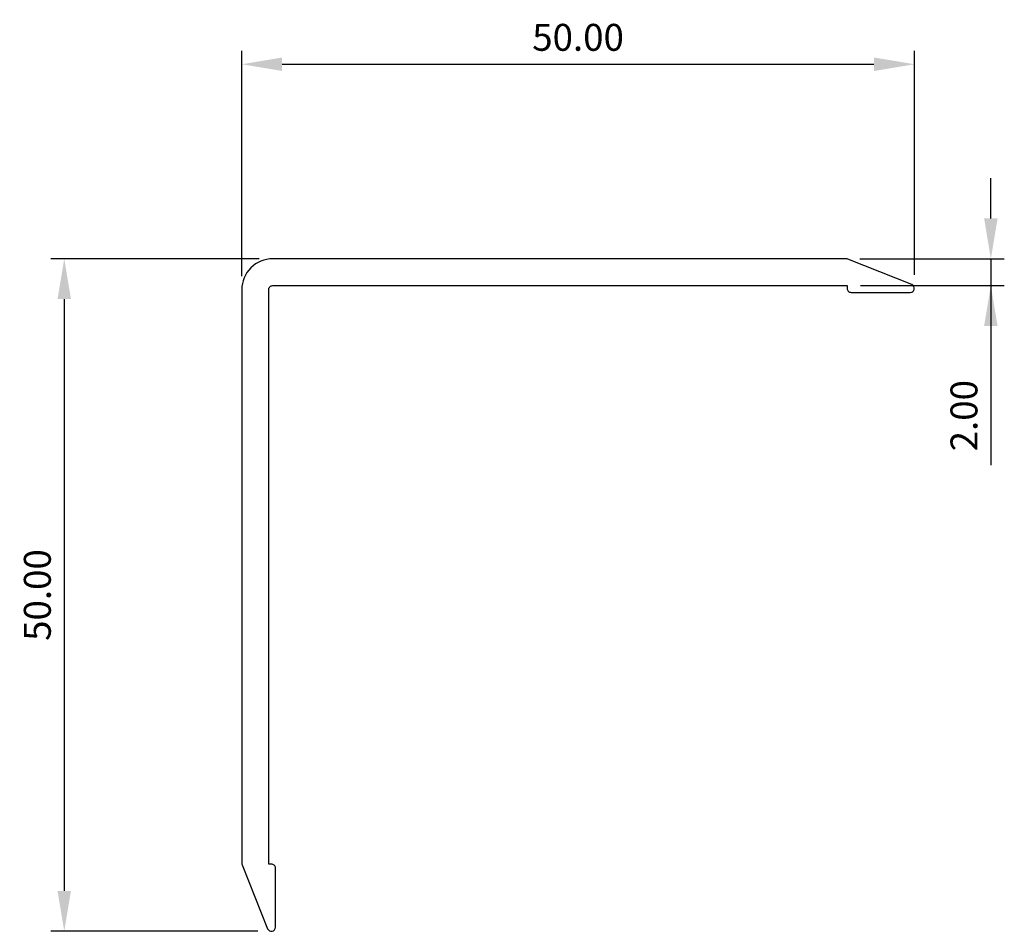
# Model space of a CAD drawing. Extents: x 487.8 to 561, y 331.8 to 399.6.
import ezdxf

# ---------------------------------------------------------------- set-up
doc = ezdxf.new("R2010")
doc.units = 0
doc.header["$MEASUREMENT"] = 0
doc.header["$PDMODE"] = 2
doc.layers.get('DEFPOINTS').update_dxf_attribs({"linetype": 'CONTINUOUS'})
doc.layers.add('DIMS', color=7, linetype='CONTINUOUS')
doc.layers.add('DRAW', color=7, linetype='CONTINUOUS')
doc.dimstyles.new('HENDUS', dxfattribs={"dimtxt": 2, "dimasz": 3, "dimexe": 1, "dimexo": 1, "dimgap": 1, "dimtad": 1, "dimzin": 0, "dimtxsty": 'STANDARD', "dimcen": 0, "dimazin": 3, "dimtfac": 1, "dimtofl": 0, "dimtmove": 0, "dimatfit": 3, "dimtolj": 1, "dimtzin": 0})

# ---------------------------------------------------------------- blocks, each defined once
blk = doc.blocks.new('*D2')
at = {"layer": 'DEFPOINTS', "color": 0}
for p in [(554.281, 396.286), (504.281, 379.527), (554.281, 379.627)]:
    blk.add_point(p, dxfattribs=at)
at = {"layer": 'DIMS', "color": 0}
for p, q in [((504.281, 380.527), (504.281, 397.286)), ((554.281, 380.627), (554.281, 397.286)), ((507.281, 396.286), (551.281, 396.286))]:
    blk.add_line(p, q, dxfattribs=at)
for points in [[(507.281, 396.786), (507.281, 395.786), (504.281, 396.286)], [(551.281, 396.786), (551.281, 395.786), (554.281, 396.286)]]:
    blk.add_solid(points, dxfattribs=at)
at = {"layer": 'DIMS', "color": 0, "insert": (529.281, 398.286), "char_height": 2, "attachment_point": 5}
blk.add_mtext('\\A1;50.00', dxfattribs=at)
blk = doc.blocks.new('*D5')
at = {"layer": 'DEFPOINTS', "color": 0}
for p in [(506.581, 381.827), (491.082, 331.827), (506.481, 331.827)]:
    blk.add_point(p, dxfattribs=at)
at = {"layer": 'DIMS', "color": 0}
for p, q in [((505.581, 381.827), (490.082, 381.827)), ((491.082, 378.827), (491.082, 334.827)), ((505.481, 331.827), (490.082, 331.827))]:
    blk.add_line(p, q, dxfattribs=at)
for points in [[(490.582, 378.827), (491.582, 378.827), (491.082, 381.827)], [(490.582, 334.827), (491.582, 334.827), (491.082, 331.827)]]:
    blk.add_solid(points, dxfattribs=at)
at = {"layer": 'DIMS', "color": 0, "insert": (489.082, 356.827), "char_height": 2, "attachment_point": 5, "rotation": 90}
blk.add_mtext('\\A1;50.00', dxfattribs=at)
blk = doc.blocks.new('*D10')
at = {"layer": 'DEFPOINTS', "color": 0}
for p in [(549.223, 381.827), (549.281, 379.827), (559.969, 379.827)]:
    blk.add_point(p, dxfattribs=at)
at = {"layer": 'DRAW', "color": 0}
for p, q in [((559.969, 384.827), (559.969, 387.827)), ((550.223, 381.827), (560.969, 381.827)), ((559.969, 381.827), (559.969, 366.493)), ((550.281, 379.827), (560.969, 379.827))]:
    blk.add_line(p, q, dxfattribs=at)
for points in [[(559.469, 384.827), (560.469, 384.827), (559.969, 381.827)], [(560.469, 376.827), (559.469, 376.827), (559.969, 379.827)]]:
    blk.add_solid(points, dxfattribs=at)
at = {"layer": 'DRAW', "color": 0, "insert": (557.969, 370.16), "char_height": 2, "attachment_point": 5, "rotation": 90}
blk.add_mtext('\\A1;2.00', dxfattribs=at)

msp = doc.modelspace()

# ---------------------------------------------------------------- linework, layer by layer
at = {"layer": 'DRAW', "flags": 128}
msp.add_lwpolyline([(504.303, 336.773), (506.203, 332.015, 0.826027), (506.781, 332.127), (506.781, 336.527, 0.414214), (506.481, 336.827), (506.281, 336.827), (506.281, 379.527, -0.414214), (506.581, 379.827), (549.281, 379.827), (549.281, 379.627, 0.414214), (549.581, 379.327), (553.981, 379.327, 0.826027), (554.092, 379.905), (549.335, 381.805, 0.095274), (549.223, 381.827), (506.581, 381.827, 0.414214), (504.281, 379.527), (504.281, 336.884, 0.095274)], format="xyb", close=True, dxfattribs=at)

# ---------------------------------------------------------------- dimensions: what is measured, and where the dimension line sits
at = {"layer": 'DIMS'}
dim = msp.add_linear_dim(base=(554.281, 396.286), p1=(504.281, 379.527), p2=(554.281, 379.627), dimstyle='HENDUS', dxfattribs=at)
dim.commit()
dim.dimension.update_dxf_attribs({"geometry": '*D2', "text_midpoint": (529.281, 396.286), "dimtype": 160})
dim = msp.add_linear_dim(base=(491.082, 331.827), p1=(506.581, 381.827), p2=(506.481, 331.827), angle=90, dimstyle='HENDUS', dxfattribs=at)
dim.commit()
dim.dimension.update_dxf_attribs({"geometry": '*D5', "text_midpoint": (489.082, 356.827)})
at = {"layer": 'DRAW'}
dim = msp.add_linear_dim(base=(559.969, 379.827), p1=(549.223, 381.827), p2=(549.281, 379.827), angle=90, dimstyle='HENDUS', override={"dimlfac": 1}, dxfattribs=at)
dim.commit()
dim.dimension.update_dxf_attribs({"geometry": '*D10', "text_midpoint": (557.969, 370.16)})

doc.saveas('drawing.dxf')
